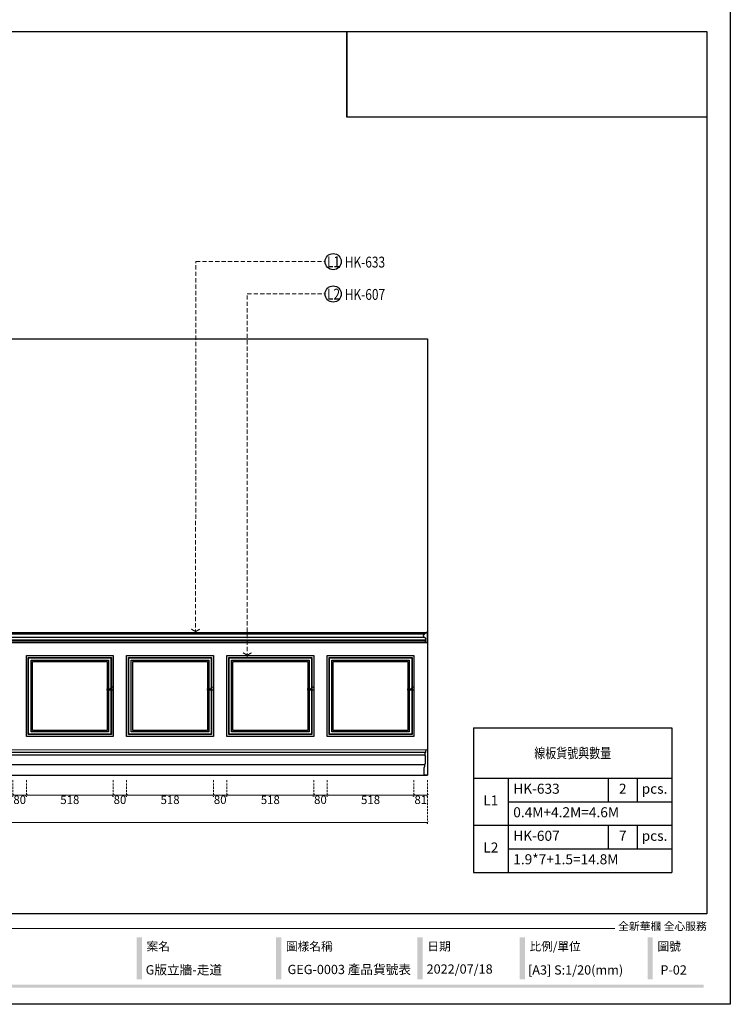
# Model space of a CAD drawing. Units: millimetres. Extents: x 19442 to 27842, y 10304 to 22184.
# Drawn here: x 23605 to 27842, y 10304 to 16174 of the extents above; entities that cross this region are included whole.
import ezdxf

# ---------------------------------------------------------------- set-up
doc = ezdxf.new("R2010")
doc.units = ezdxf.units.MM
doc.linetypes.add('HIDDEN', pattern=[9.525, 6.35, -3.175])
for name, color, linetype in [('4', 2, 'Continuous'), ('_KTI_CONTROL', 2, 'Continuous'), ('A-04.尺寸標註', 4, 'Continuous'), ('H-06.木作(細線)', 8, 'Continuous'), ('H-08.木作(細線)', 8, 'Continuous'), ('IE-DIM', 3, 'Continuous'), ('完成面', 190, 'Continuous'), ('文字', 4, 'Continuous')]:
    doc.layers.add(name, color=color, linetype=linetype)
doc.styles.add('1', font='SimSun.ttf')
doc.styles.add('CHINA', font='SIMPLEX.shx')
doc.styles.get("Standard").update_dxf_attribs({"font": 'arial.ttf'})
doc.styles.add('新細明體', font='txt')
doc.styles.add('華槶圖框文字2', font='txt', dxfattribs={"width": 1.053, "height": 1.8})
doc.dimstyles.new('20', dxfattribs={"dimtxt": 50, "dimasz": 15, "dimexe": 10, "dimexo": 10, "dimgap": 6, "dimtad": 2, "dimdec": 0, "dimtxsty": '新細明體', "dimblk": 'ARCHTICK', "dimcen": 5, "dimclrd": 8, "dimclre": 8, "dimclrt": 4, "dimadec": 0, "dimazin": 0, "dimtfac": 1, "dimtdec": 0, "dimtix": 1, "dimtmove": 2, "dimatfit": 3, "dimldrblk": 'OPEN90', "dimfxl": 1.25, "dimlwd": 9, "dimlwe": 9, "dimarcsym": 0})
doc.dimstyles.new('DN-1', dxfattribs={"dimtxt": 2.6, "dimasz": 1, "dimexe": 1, "dimexo": 2, "dimgap": 0.5, "dimtad": 1, "dimdec": 0, "dimzin": 9, "dimdsep": 46, "dimtxsty": 'CHINA', "dimblk": 'ARCHTICK', "dimcen": 2, "dimdle": 1, "dimclrd": 5, "dimclre": 8, "dimclrt": 4, "dimadec": 1, "dimazin": 2, "dimtfac": 0.416667, "dimtdec": 0, "dimtix": 1, "dimtmove": 2, "dimatfit": 0, "dimldrblk": 'CCC', "dimfxl": 4, "dimfxlon": 1, "dimtzin": 0, "dimlwd": 25, "dimlwe": 25, "dimarcsym": 0})
picture_1 = doc.add_image_def('image1.png', size_in_pixel=(21248, 5060))

# ---------------------------------------------------------------- blocks, each defined once
blk = doc.blocks.new('20')
h = blk.add_hatch(color=256)
h.dxf.hatch_style = 1
h.paths.add_polyline_path([(-3508.9, 398.7), (-3540.4, 398.7), (-3540.4, 147.9), (-3508.9, 147.9)])
h = blk.add_hatch(color=256)
h.dxf.hatch_style = 1
h.paths.add_polyline_path([(-2677.5, 398.7), (-2709, 398.7), (-2709, 147.9), (-2677.5, 147.9)])
h = blk.add_hatch(color=256)
h.dxf.hatch_style = 1
h.paths.add_polyline_path([(-1834, 398.7), (-1865.5, 398.7), (-1865.5, 147.9), (-1834, 147.9)])
h = blk.add_hatch(color=256)
h.dxf.hatch_style = 1
h.paths.add_polyline_path([(-1225.3, 398.7), (-1256.8, 398.7), (-1256.8, 147.9), (-1225.3, 147.9)])
h = blk.add_hatch(color=256)
h.dxf.hatch_style = 1
h.paths.add_polyline_path([(-462.1, 398.7), (-493.6, 398.7), (-493.6, 147.9), (-462.1, 147.9)])
h = blk.add_hatch(color=256)
h.dxf.hatch_style = 1
h.paths.add_polyline_path([(-159.8, 117.7), (-8246.8, 117.7), (-8246.8, 98.7), (-159.8, 98.7)])
at = {"color": 250, "lineweight": 20}
blk.add_line((-689.3, 451.6), (-8249.5, 451.6), dxfattribs=at)
for points in [[(-8400, 5940), (0, 5940), (0, 0), (-8400, 0)], [(-8260, 5800), (-140, 5800), (-140, 540.1), (-8260, 540.1)]]:
    blk.add_lwpolyline(points, close=True)
at = {"color": 250, "attachment_point": 1, "style": '華槶圖框文字2'}
for s, width, insert, char_height in [('{\\W1;全新華槶 全心服務}', 3102.765, (-668.9, 489), 47.134), ('{\\W1;案名}', 3400.741, (-3481, 371), 51.01), ('{\\W1;圖樣名稱}', 3736.418, (-2649.6, 371), 51.01), ('{\\W1;日期}', 2368.778, (-1806.1, 371), 51.01), ('{\\W1;比例/單位}', 2426.5, (-1197.5, 371), 51.011), ('{\\W1;圖號}', 1124.705, (-434.2, 371), 51.01)]:
    blk.add_mtext_dynamic_manual_height_columns(s, width=width, gutter_width=9, heights=[0], dxfattribs=dict(at, insert=insert, char_height=char_height))
blk = doc.blocks.new('*T93')
at = {"color": 0, "linetype": 'ByBlock', "lineweight": -2, "transparency": 16777216}
for p, q in [((0, 0), (1183.4, 0)), ((0, 0), (0, -861)), ((1183.4, 0), (1183.4, -861)), ((0, -299.9), (1183.4, -299.9)), ((207, -299.9), (207, -861)), ((803.8, -299.9), (803.8, -440.5)), ((975.8, -299.9), (975.8, -440.5)), ((207, -440.5), (1183.4, -440.5)), ((0, -580.5), (1183.4, -580.5)), ((803.8, -580.5), (803.8, -721)), ((975.8, -580.5), (975.8, -721)), ((207, -721), (1183.4, -721)), ((0, -861), (1183.4, -861))]:
    blk.add_line(p, q, dxfattribs=at)
at = {"color": 0, "transparency": 16777216, "char_height": 60}
for s, insert, width, attachment_point in [('{\\fPMingLiU|b1|i0|c136|p18;\\W0.8;線板貨號與數量}', (591.7, -149.9), 1143.43, 5), ('HK-633', (237, -370.2), 536.826, 4), ('2', (889.8, -370.2), 111.972, 5), ('pcs.', (1079.6, -370.2), 147.623, 5), ('L1', (103.5, -440.2), 147.008, 5), ('0.4M+4.2M=4.6M', (237, -510.5), 916.422, 4), ('HK-607', (237, -650.8), 536.826, 4), ('7', (889.8, -650.8), 111.972, 5), ('pcs.', (1079.6, -650.8), 147.623, 5), ('L2', (103.5, -720.8), 147.008, 5), ('1.9*7+1.5=14.8M', (237, -791), 916.422, 4)]:
    blk.add_mtext(s, dxfattribs=dict(at, insert=insert, width=width, attachment_point=attachment_point))
blk = doc.blocks.new('HK-633')
for p, q in [((0, 60), (-8.1, 60)), ((0, 0), (0, 60)), ((-16.2, 55.2), (-16.2, 51.9)), ((-15.6, 16), (-12.7, 13.8)), ((-10.3, 3.9), (-10.3, 0)), ((-10.3, 0), (0, 0))]:
    blk.add_line(p, q)
blk.add_ellipse((-13, 40.9), major_axis=(13, 0), ratio=0.87963, start_param=1.821598, end_param=4.100878)
for points, knots in [([(-8.1, 60), (-8.2, 59.5), (-8.4, 58.3), (-9.8, 56.3), (-12.8, 55.1), (-15.1, 55.2), (-16.2, 55.2)], [0, 0, 0, 0, 1.553446, 3.890013, 6.943072, 10.181198, 10.181198, 10.181198, 10.181198]), ([(-20.5, 31.5), (-20.5, 31.5), (-17.1, 30), (-13.2, 27.4), (-11.6, 22.9), (-12.8, 18.4), (-14.8, 16.7), (-15.6, 16)], [24.94355, 24.94355, 24.94355, 24.94355, 28.037072, 31.536016, 36.350714, 40.460437, 42.986085, 42.986085, 42.986085, 42.986085]), ([(-12.7, 13.8), (-13.2, 13.3), (-14.5, 11.7), (-15.7, 8.8), (-14.4, 5.7), (-12.2, 4.2), (-10.8, 4), (-10.3, 3.9)], [0, 0, 0, 0, 2.068338, 6.180563, 9.159155, 11.770974, 13.124355, 13.124355, 13.124355, 13.124355])]:
    blk.add_open_spline(points, degree=3, knots=knots)
blk = doc.blocks.new('HK-607')
blk.add_lwpolyline([(-6.5, 8.3, 0.320974), (-13.4, 22.6), (-13.4, 24.7, -0.762308), (-15.7, 36), (0, 36), (0, 0), (-7.4, 0, -0.939596)], format="xyb", close=True)
blk = doc.blocks.new('_ArchTick')
at = {"color": 0, "linetype": 'ByBlock', "const_width": 0.15}
blk.add_lwpolyline([(-0.5, -0.5), (0.5, 0.5)], dxfattribs=at)
blk = doc.blocks.new('*D106')
at = {"layer": 'A-04.尺寸標註', "color": 8, "linetype": 'HIDDEN', "lineweight": 9, "ltscale": 2, "transparency": 16777216}
for p, q in [((23565, 11640.2), (23565, 11540.8)), ((23645, 11640.2), (23645, 11540.8))]:
    blk.add_line(p, q, dxfattribs=at)
at = {"layer": 'A-04.尺寸標註', "color": 8, "lineweight": 9, "ltscale": 2, "transparency": 16777216}
blk.add_line((23565, 11550.8), (23645, 11550.8), dxfattribs=at)
at = {"layer": 'DEFPOINTS', "color": 0, "ltscale": 2, "transparency": 16777216}
for p in [(23565, 11650.2), (23645, 11650.2), (23645, 11550.8)]:
    blk.add_point(p, dxfattribs=at)
at = {"layer": 'A-04.尺寸標註', "color": 8, "lineweight": 9, "ltscale": 2, "transparency": 16777216, "xscale": 15, "yscale": 15, "zscale": 15, "rotation": 180}
blk.add_blockref('_ArchTick', (23565, 11550.8), dxfattribs=at)
at = {"layer": 'A-04.尺寸標註', "color": 8, "lineweight": 9, "ltscale": 2, "transparency": 16777216, "xscale": 15, "yscale": 15, "zscale": 15}
blk.add_blockref('_ArchTick', (23645, 11550.8), dxfattribs=at)
at = {"layer": 'A-04.尺寸標註', "color": 4, "ltscale": 2, "transparency": 16777216, "insert": (23605, 11516.9), "char_height": 50, "attachment_point": 5, "style": '新細明體'}
blk.add_mtext('80', dxfattribs=at)
blk = doc.blocks.new('_Open90')
at = {"color": 0, "linetype": 'ByBlock', "lineweight": -2}
for p, q in [((0, 0), (-1, 0)), ((-0.5, 0.5), (0, 0)), ((0, 0), (-0.5, -0.5))]:
    blk.add_line(p, q, dxfattribs=at)
blk = doc.blocks.new('*D107')
at = {"layer": 'A-04.尺寸標註', "color": 8, "linetype": 'HIDDEN', "lineweight": 9, "ltscale": 2, "transparency": 16777216}
for p, q in [((23645, 11640.2), (23645, 11540.8)), ((24162.8, 11640.2), (24162.8, 11540.8))]:
    blk.add_line(p, q, dxfattribs=at)
at = {"layer": 'A-04.尺寸標註', "color": 8, "lineweight": 9, "ltscale": 2, "transparency": 16777216}
blk.add_line((23645, 11550.8), (24162.8, 11550.8), dxfattribs=at)
at = {"layer": 'DEFPOINTS', "color": 0, "ltscale": 2, "transparency": 16777216}
for p in [(23645, 11650.2), (24162.8, 11650.2), (24162.8, 11550.8)]:
    blk.add_point(p, dxfattribs=at)
at = {"layer": 'A-04.尺寸標註', "color": 8, "lineweight": 9, "ltscale": 2, "transparency": 16777216, "xscale": 15, "yscale": 15, "zscale": 15, "rotation": 180}
blk.add_blockref('_ArchTick', (23645, 11550.8), dxfattribs=at)
at = {"layer": 'A-04.尺寸標註', "color": 8, "lineweight": 9, "ltscale": 2, "transparency": 16777216, "xscale": 15, "yscale": 15, "zscale": 15}
blk.add_blockref('_ArchTick', (24162.8, 11550.8), dxfattribs=at)
at = {"layer": 'A-04.尺寸標註', "color": 4, "ltscale": 2, "transparency": 16777216, "insert": (23903.9, 11516.5), "char_height": 50, "attachment_point": 5, "style": '新細明體'}
blk.add_mtext('518', dxfattribs=at)
blk = doc.blocks.new('*D108')
at = {"layer": 'A-04.尺寸標註', "color": 8, "linetype": 'HIDDEN', "lineweight": 9, "ltscale": 2, "transparency": 16777216}
for p, q in [((24162.8, 11640.2), (24162.8, 11540.8)), ((24242.8, 11640.2), (24242.8, 11540.8))]:
    blk.add_line(p, q, dxfattribs=at)
at = {"layer": 'A-04.尺寸標註', "color": 8, "lineweight": 9, "ltscale": 2, "transparency": 16777216}
blk.add_line((24162.8, 11550.8), (24242.8, 11550.8), dxfattribs=at)
at = {"layer": 'DEFPOINTS', "color": 0, "ltscale": 2, "transparency": 16777216}
for p in [(24162.8, 11650.2), (24242.8, 11650.2), (24242.8, 11550.8)]:
    blk.add_point(p, dxfattribs=at)
at = {"layer": 'A-04.尺寸標註', "color": 8, "lineweight": 9, "ltscale": 2, "transparency": 16777216, "xscale": 15, "yscale": 15, "zscale": 15, "rotation": 180}
blk.add_blockref('_ArchTick', (24162.8, 11550.8), dxfattribs=at)
at = {"layer": 'A-04.尺寸標註', "color": 8, "lineweight": 9, "ltscale": 2, "transparency": 16777216, "xscale": 15, "yscale": 15, "zscale": 15}
blk.add_blockref('_ArchTick', (24242.8, 11550.8), dxfattribs=at)
at = {"layer": 'A-04.尺寸標註', "color": 4, "ltscale": 2, "transparency": 16777216, "insert": (24202.8, 11516.9), "char_height": 50, "attachment_point": 5, "style": '新細明體'}
blk.add_mtext('80', dxfattribs=at)
blk = doc.blocks.new('*D109')
at = {"layer": 'A-04.尺寸標註', "color": 8, "linetype": 'HIDDEN', "lineweight": 9, "ltscale": 2, "transparency": 16777216}
for p, q in [((24242.8, 11640.2), (24242.8, 11540.8)), ((24760.6, 11640.2), (24760.6, 11540.8))]:
    blk.add_line(p, q, dxfattribs=at)
at = {"layer": 'A-04.尺寸標註', "color": 8, "lineweight": 9, "ltscale": 2, "transparency": 16777216}
blk.add_line((24242.8, 11550.8), (24760.6, 11550.8), dxfattribs=at)
at = {"layer": 'DEFPOINTS', "color": 0, "ltscale": 2, "transparency": 16777216}
for p in [(24242.8, 11650.2), (24760.6, 11650.2), (24760.6, 11550.8)]:
    blk.add_point(p, dxfattribs=at)
at = {"layer": 'A-04.尺寸標註', "color": 8, "lineweight": 9, "ltscale": 2, "transparency": 16777216, "xscale": 15, "yscale": 15, "zscale": 15, "rotation": 180}
blk.add_blockref('_ArchTick', (24242.8, 11550.8), dxfattribs=at)
at = {"layer": 'A-04.尺寸標註', "color": 8, "lineweight": 9, "ltscale": 2, "transparency": 16777216, "xscale": 15, "yscale": 15, "zscale": 15}
blk.add_blockref('_ArchTick', (24760.6, 11550.8), dxfattribs=at)
at = {"layer": 'A-04.尺寸標註', "color": 4, "ltscale": 2, "transparency": 16777216, "insert": (24501.7, 11516.5), "char_height": 50, "attachment_point": 5, "style": '新細明體'}
blk.add_mtext('518', dxfattribs=at)
blk = doc.blocks.new('*D110')
at = {"layer": 'A-04.尺寸標註', "color": 8, "linetype": 'HIDDEN', "lineweight": 9, "ltscale": 2, "transparency": 16777216}
for p, q in [((24760.6, 11640.2), (24760.6, 11540.8)), ((24840.6, 11640.2), (24840.6, 11540.8))]:
    blk.add_line(p, q, dxfattribs=at)
at = {"layer": 'A-04.尺寸標註', "color": 8, "lineweight": 9, "ltscale": 2, "transparency": 16777216}
blk.add_line((24760.6, 11550.8), (24840.6, 11550.8), dxfattribs=at)
at = {"layer": 'DEFPOINTS', "color": 0, "ltscale": 2, "transparency": 16777216}
for p in [(24760.6, 11650.2), (24840.6, 11650.2), (24840.6, 11550.8)]:
    blk.add_point(p, dxfattribs=at)
at = {"layer": 'A-04.尺寸標註', "color": 8, "lineweight": 9, "ltscale": 2, "transparency": 16777216, "xscale": 15, "yscale": 15, "zscale": 15, "rotation": 180}
blk.add_blockref('_ArchTick', (24760.6, 11550.8), dxfattribs=at)
at = {"layer": 'A-04.尺寸標註', "color": 8, "lineweight": 9, "ltscale": 2, "transparency": 16777216, "xscale": 15, "yscale": 15, "zscale": 15}
blk.add_blockref('_ArchTick', (24840.6, 11550.8), dxfattribs=at)
at = {"layer": 'A-04.尺寸標註', "color": 4, "ltscale": 2, "transparency": 16777216, "insert": (24800.6, 11516.9), "char_height": 50, "attachment_point": 5, "style": '新細明體'}
blk.add_mtext('80', dxfattribs=at)
blk = doc.blocks.new('*D111')
at = {"layer": 'A-04.尺寸標註', "color": 8, "linetype": 'HIDDEN', "lineweight": 9, "ltscale": 2, "transparency": 16777216}
for p, q in [((24840.6, 11640.2), (24840.6, 11540.8)), ((25358.4, 11640.2), (25358.4, 11540.8))]:
    blk.add_line(p, q, dxfattribs=at)
at = {"layer": 'A-04.尺寸標註', "color": 8, "lineweight": 9, "ltscale": 2, "transparency": 16777216}
blk.add_line((24840.6, 11550.8), (25358.4, 11550.8), dxfattribs=at)
at = {"layer": 'DEFPOINTS', "color": 0, "ltscale": 2, "transparency": 16777216}
for p in [(24840.6, 11650.2), (25358.4, 11650.2), (25358.4, 11550.8)]:
    blk.add_point(p, dxfattribs=at)
at = {"layer": 'A-04.尺寸標註', "color": 8, "lineweight": 9, "ltscale": 2, "transparency": 16777216, "xscale": 15, "yscale": 15, "zscale": 15, "rotation": 180}
blk.add_blockref('_ArchTick', (24840.6, 11550.8), dxfattribs=at)
at = {"layer": 'A-04.尺寸標註', "color": 8, "lineweight": 9, "ltscale": 2, "transparency": 16777216, "xscale": 15, "yscale": 15, "zscale": 15}
blk.add_blockref('_ArchTick', (25358.4, 11550.8), dxfattribs=at)
at = {"layer": 'A-04.尺寸標註', "color": 4, "ltscale": 2, "transparency": 16777216, "insert": (25099.5, 11516.5), "char_height": 50, "attachment_point": 5, "style": '新細明體'}
blk.add_mtext('518', dxfattribs=at)
blk = doc.blocks.new('*D112')
at = {"layer": 'A-04.尺寸標註', "color": 8, "linetype": 'HIDDEN', "lineweight": 9, "ltscale": 2, "transparency": 16777216}
for p, q in [((25358.4, 11640.2), (25358.4, 11540.8)), ((25438.4, 11640.2), (25438.4, 11540.8))]:
    blk.add_line(p, q, dxfattribs=at)
at = {"layer": 'A-04.尺寸標註', "color": 8, "lineweight": 9, "ltscale": 2, "transparency": 16777216}
blk.add_line((25358.4, 11550.8), (25438.4, 11550.8), dxfattribs=at)
at = {"layer": 'DEFPOINTS', "color": 0, "ltscale": 2, "transparency": 16777216}
for p in [(25358.4, 11650.2), (25438.4, 11650.2), (25438.4, 11550.8)]:
    blk.add_point(p, dxfattribs=at)
at = {"layer": 'A-04.尺寸標註', "color": 8, "lineweight": 9, "ltscale": 2, "transparency": 16777216, "xscale": 15, "yscale": 15, "zscale": 15, "rotation": 180}
blk.add_blockref('_ArchTick', (25358.4, 11550.8), dxfattribs=at)
at = {"layer": 'A-04.尺寸標註', "color": 8, "lineweight": 9, "ltscale": 2, "transparency": 16777216, "xscale": 15, "yscale": 15, "zscale": 15}
blk.add_blockref('_ArchTick', (25438.4, 11550.8), dxfattribs=at)
at = {"layer": 'A-04.尺寸標註', "color": 4, "ltscale": 2, "transparency": 16777216, "insert": (25398.4, 11516.9), "char_height": 50, "attachment_point": 5, "style": '新細明體'}
blk.add_mtext('80', dxfattribs=at)
blk = doc.blocks.new('*D113')
at = {"layer": 'A-04.尺寸標註', "color": 8, "linetype": 'HIDDEN', "lineweight": 9, "ltscale": 2, "transparency": 16777216}
for p, q in [((25438.4, 11640.2), (25438.4, 11540.8)), ((25956.2, 11640.2), (25956.2, 11540.8))]:
    blk.add_line(p, q, dxfattribs=at)
at = {"layer": 'A-04.尺寸標註', "color": 8, "lineweight": 9, "ltscale": 2, "transparency": 16777216}
blk.add_line((25438.4, 11550.8), (25956.2, 11550.8), dxfattribs=at)
at = {"layer": 'DEFPOINTS', "color": 0, "ltscale": 2, "transparency": 16777216}
for p in [(25438.4, 11650.2), (25956.2, 11650.2), (25956.2, 11550.8)]:
    blk.add_point(p, dxfattribs=at)
at = {"layer": 'A-04.尺寸標註', "color": 8, "lineweight": 9, "ltscale": 2, "transparency": 16777216, "xscale": 15, "yscale": 15, "zscale": 15, "rotation": 180}
blk.add_blockref('_ArchTick', (25438.4, 11550.8), dxfattribs=at)
at = {"layer": 'A-04.尺寸標註', "color": 8, "lineweight": 9, "ltscale": 2, "transparency": 16777216, "xscale": 15, "yscale": 15, "zscale": 15}
blk.add_blockref('_ArchTick', (25956.2, 11550.8), dxfattribs=at)
at = {"layer": 'A-04.尺寸標註', "color": 4, "ltscale": 2, "transparency": 16777216, "insert": (25697.3, 11516.5), "char_height": 50, "attachment_point": 5, "style": '新細明體'}
blk.add_mtext('518', dxfattribs=at)
blk = doc.blocks.new('*D114')
at = {"layer": 'A-04.尺寸標註', "color": 8, "linetype": 'HIDDEN', "lineweight": 9, "ltscale": 2, "transparency": 16777216}
for p, q in [((25956.2, 11640.2), (25956.2, 11540.8)), ((26037.6, 11640.2), (26037.6, 11540.8))]:
    blk.add_line(p, q, dxfattribs=at)
at = {"layer": 'A-04.尺寸標註', "color": 8, "lineweight": 9, "ltscale": 2, "transparency": 16777216}
blk.add_line((25956.2, 11550.8), (26037.6, 11550.8), dxfattribs=at)
at = {"layer": 'DEFPOINTS', "color": 0, "ltscale": 2, "transparency": 16777216}
for p in [(25956.2, 11650.2), (26037.6, 11650.2), (26037.6, 11550.8)]:
    blk.add_point(p, dxfattribs=at)
at = {"layer": 'A-04.尺寸標註', "color": 8, "lineweight": 9, "ltscale": 2, "transparency": 16777216, "xscale": 15, "yscale": 15, "zscale": 15, "rotation": 180}
blk.add_blockref('_ArchTick', (25956.2, 11550.8), dxfattribs=at)
at = {"layer": 'A-04.尺寸標註', "color": 8, "lineweight": 9, "ltscale": 2, "transparency": 16777216, "xscale": 15, "yscale": 15, "zscale": 15}
blk.add_blockref('_ArchTick', (26037.6, 11550.8), dxfattribs=at)
at = {"layer": 'A-04.尺寸標註', "color": 4, "ltscale": 2, "transparency": 16777216, "insert": (25996.9, 11516.9), "char_height": 50, "attachment_point": 5, "style": '新細明體'}
blk.add_mtext('81', dxfattribs=at)
blk = doc.blocks.new('*D115')
at = {"layer": 'A-04.尺寸標註', "color": 8, "linetype": 'HIDDEN', "lineweight": 9, "ltscale": 2, "transparency": 16777216}
for p, q in [((20048.6, 11640.2), (20048.6, 11378.9)), ((26037.6, 11640.2), (26037.6, 11378.9))]:
    blk.add_line(p, q, dxfattribs=at)
at = {"layer": 'A-04.尺寸標註', "color": 8, "lineweight": 9, "ltscale": 2, "transparency": 16777216}
blk.add_line((20048.6, 11388.9), (26037.6, 11388.9), dxfattribs=at)
at = {"layer": 'DEFPOINTS', "color": 0, "ltscale": 2, "transparency": 16777216}
for p in [(20048.6, 11650.2), (26037.6, 11650.2), (26037.6, 11388.9)]:
    blk.add_point(p, dxfattribs=at)
at = {"layer": 'A-04.尺寸標註', "color": 8, "lineweight": 9, "ltscale": 2, "transparency": 16777216, "xscale": 15, "yscale": 15, "zscale": 15, "rotation": 180}
blk.add_blockref('_ArchTick', (20048.6, 11388.9), dxfattribs=at)
at = {"layer": 'A-04.尺寸標註', "color": 8, "lineweight": 9, "ltscale": 2, "transparency": 16777216, "xscale": 15, "yscale": 15, "zscale": 15}
blk.add_blockref('_ArchTick', (26037.6, 11388.9), dxfattribs=at)
at = {"layer": 'A-04.尺寸標註', "color": 4, "ltscale": 2, "transparency": 16777216, "insert": (23043.1, 11354.3), "char_height": 50, "attachment_point": 5, "style": '新細明體'}
blk.add_mtext('5989', dxfattribs=at)
blk = doc.blocks.new('CCC')
at = {"layer": 'IE-DIM', "color": 4, "linetype": 'Continuous', "const_width": 0.432}
blk.add_lwpolyline([(-1.76, 1.61), (-0.84, 0.01), (-1.76, -1.6)], dxfattribs=at)

msp = doc.modelspace()

# ---------------------------------------------------------------- linework, layer by layer
at = {"color": 252}
for p, q in [((26024.6, 11806.2, 0), (21794.3, 11806.2, 0)), ((26022.1, 11732.6, 0), (21796.8, 11732.6, 0))]:
    msp.add_line(p, q, dxfattribs=at)
at = {"color": 4}
msp.add_line((26022.8, 11789.4, 0), (21796.1, 11789.4, 0), dxfattribs=at)
at = {"color": 7, "true_color": 0xffffff}
msp.add_lwpolyline([(25556.5, 16104.1), (25556.5, 15592.7)], dxfattribs=at)
at = {"layer": '4'}
for p, q in [((20048.6, 14271, 0), (26037.6, 14271, 0)), ((26037.6, 14271, 0), (26037.6, 11671, 0)), ((20048.6, 11671, 0), (26037.6, 11671, 0))]:
    msp.add_line(p, q, dxfattribs=at)
at = {"layer": '_KTI_CONTROL', "color": 0, "lineweight": 9}
msp.add_line((21779.9, 11821, 0), (26037.6, 11821, 0), dxfattribs=at)
at = {"layer": 'H-06.木作(細線)', "color": 8}
for centre in [(25474.4, 14731.8, 0), (25474.4, 14539, 0)]:
    msp.add_circle(centre, 48.3, dxfattribs=at)
at = {"layer": 'H-08.木作(細線)', "color": 8, "ltscale": 10}
for p, q in [((21771.6, 12520.7, 0), (26037.6, 12520.7, 0)), ((21787.8, 12516, 0), (26021.3, 12516, 0)), ((21787.8, 12512.7, 0), (26021.3, 12512.7, 0)), ((21781.9, 12464.6, 0), (26027.2, 12464.6, 0)), ((21781.9, 12460.7, 0), (26037.6, 12460.7, 0)), ((21784.3, 12474.5, 0), (26024.9, 12474.5, 0)), ((21787.2, 12476.7, 0), (26022, 12476.7, 0)), ((21792, 12492.2, 0), (26017.1, 12492.2, 0))]:
    msp.add_line(p, q, dxfattribs=at)
at = {"layer": 'H-08.木作(細線)', "color": 8, "ltscale": 10, "elevation": 0}
for points in [[(23645, 12383), (24162.8, 12383), (24162.8, 11901), (23645, 11901)], [(23656.3, 12371.7), (24151.5, 12371.7), (24151.5, 11912.3), (23656.3, 11912.3)], [(23658.3, 12369.6), (24149.4, 12369.6), (24149.4, 11914.4), (23658.3, 11914.4)], [(23672.7, 12355.3), (24135, 12355.3), (24135, 11928.7), (23672.7, 11928.7)], [(23681, 12347), (24126.8, 12347), (24126.8, 11937), (23681, 11937)], [(24242.8, 12383), (24760.6, 12383), (24760.6, 11901), (24242.8, 11901)], [(24254.1, 12371.7), (24749.3, 12371.7), (24749.3, 11912.3), (24254.1, 11912.3)], [(24256.1, 12369.6), (24747.2, 12369.6), (24747.2, 11914.4), (24256.1, 11914.4)], [(24270.5, 12355.3), (24732.8, 12355.3), (24732.8, 11928.7), (24270.5, 11928.7)], [(24278.8, 12347), (24724.6, 12347), (24724.6, 11937), (24278.8, 11937)], [(24840.6, 12383), (25358.4, 12383), (25358.4, 11901), (24840.6, 11901)], [(24851.9, 12371.7), (25347.1, 12371.7), (25347.1, 11912.3), (24851.9, 11912.3)], [(24853.9, 12369.6), (25345, 12369.6), (25345, 11914.4), (24853.9, 11914.4)], [(24868.3, 12355.3), (25330.6, 12355.3), (25330.6, 11928.7), (24868.3, 11928.7)], [(24876.6, 12347), (25322.4, 12347), (25322.4, 11937), (24876.6, 11937)], [(25438.4, 12383), (25956.2, 12383), (25956.2, 11901), (25438.4, 11901)], [(25449.7, 12371.7), (25944.9, 12371.7), (25944.9, 11912.3), (25449.7, 11912.3)], [(25451.7, 12369.6), (25942.8, 12369.6), (25942.8, 11914.4), (25451.7, 11914.4)], [(25466.1, 12355.3), (25928.4, 12355.3), (25928.4, 11928.7), (25466.1, 11928.7)], [(25474.4, 12347), (25920.2, 12347), (25920.2, 11937), (25474.4, 11937)]]:
    msp.add_lwpolyline(points, close=True, dxfattribs=at)
at = {"layer": '完成面', "color": 4, "linetype": 'ByBlock'}
for p, q in [((26023.6, 11746, 0), (26024.8, 11747.8, 0)), ((26024.8, 11747.8, 0), (26024.7, 11781.2, 0)), ((26016.4, 11671, 0), (26016.4, 11716, 0)), ((26037.6, 11671, 0), (26016.2, 11671, 0))]:
    msp.add_line(p, q, dxfattribs=at)
for centre, radius, start, end in [((26040.1, 11795.6, 0), 20, 143.99833, 182.29199), ((26035.2, 11808.7, 0), 11.3, 151.72735, 187.00066), ((26034, 11811, 0), 9.27, 120.34125, 160.52693), ((26036.8, 11805.9, 0), 15.1, 87.23031, 120.06079), ((26060.9, 11800.9, 0), 41.2, 188.5369, 208.65016), ((26013.9, 11741.9, 0), 10.3, 328.54371, 1.49841), ((26015.2, 11742.5, 0), 9.12, 357.92044, 22.40837), ((26021.5, 11716, 0), 5.17, 145.14565, 180.07364), ((26036.3, 11705.7, 0), 23.2, 135.33266, 145.14564), ((26027.8, 11727.4, 0), 9.15, 156.08434, 175.59463), ((26028.6, 11727.5, 0), 9.88, 176.87114, 204.20742), ((26004.6, 11743.9, 0), 19.6, 319.39036, 337.99057), ((26019.1, 11722.6, 0), 0.952, 315.33266, 63.7584)]:
    msp.add_arc(centre, radius, start, end, dxfattribs=at)

# ---------------------------------------------------------------- block references
for name, p in [('20', (27842.5, 10304.1)), ('*T93', (26311, 11951.8))]:
    msp.add_blockref(name, p)
at = {"color": 3}
msp.add_blockref('HK-633', (26037.6, 12460.7, 0), dxfattribs=at)
at = {"layer": 'H-08.木作(細線)', "color": 8, "ltscale": 10, "rotation": 270}
for p in [(24126.8, 12177.2, 0), (24724.6, 12177.2, 0), (25322.4, 12177.2, 0), (25920.2, 12177.2, 0)]:
    msp.add_blockref('HK-607', p, dxfattribs=at)

# ---------------------------------------------------------------- texts
at = {"color": 251, "true_color": 0x636466, "style": '華槶圖框文字2'}
for s, height, p in [('G版立牆-走道', 55.28, (24356.2, 10481.9)), ('GEG-0003 產品貨號表', 55.285, (25202.5, 10484.1)), ('2022/07/18', 55.28, (26031.4, 10486.8)), ('[A3] S:1/20(mm)', 55.285, (26636.1, 10481.3)), ('P-02', 55.28, (27425.6, 10481.3))]:
    msp.add_text(s, height=height, dxfattribs=at).set_placement(p)
at = {"color": 250, "style": '華槶圖框文字2'}
msp.add_text('[A3] S:1/20(mm)', height=55.285, dxfattribs=at).set_placement((26636.1, 10481.3))
at = {"layer": '文字', "color": 7, "style": '1', "width": 0.8}
for s, p in [('L1', (25437.4, 14698.3, 0)), ('L2', (25437.4, 14505.5, 0))]:
    msp.add_text(s, height=65, dxfattribs=at).set_placement(p)
at = {"layer": '文字', "color": 4, "style": '1', "width": 0.8}
for s, p in [('HK-633', (25543.8, 14696.4, 0)), ('HK-607', (25543.8, 14503.6, 0))]:
    msp.add_text(s, height=65, dxfattribs=at).set_placement(p)

# ---------------------------------------------------------------- dimensions: what is measured, and where the dimension line sits
at = {"layer": 'A-04.尺寸標註', "color": 8, "ltscale": 2}
for base, p1, p2, picture, middle in [((26037.6, 11388.9, 0), (20048.6, 11650.2, 0), (26037.6, 11650.2, 0), '*D115', (23043.1, 11354.3, 0)), ((23645, 11550.8, 0), (23565, 11650.2, 0), (23645, 11650.2, 0), '*D106', (23605, 11516.9, 0)), ((24162.8, 11550.8, 0), (23645, 11650.2, 0), (24162.8, 11650.2, 0), '*D107', (23903.9, 11516.5, 0)), ((24242.8, 11550.8, 0), (24162.8, 11650.2, 0), (24242.8, 11650.2, 0), '*D108', (24202.8, 11516.9, 0)), ((24760.6, 11550.8, 0), (24242.8, 11650.2, 0), (24760.6, 11650.2, 0), '*D109', (24501.7, 11516.5, 0)), ((24840.6, 11550.8, 0), (24760.6, 11650.2, 0), (24840.6, 11650.2, 0), '*D110', (24800.6, 11516.9, 0)), ((25358.4, 11550.8, 0), (24840.6, 11650.2, 0), (25358.4, 11650.2, 0), '*D111', (25099.5, 11516.5, 0)), ((25438.4, 11550.8, 0), (25358.4, 11650.2, 0), (25438.4, 11650.2, 0), '*D112', (25398.4, 11516.9, 0)), ((25956.2, 11550.8, 0), (25438.4, 11650.2, 0), (25956.2, 11650.2, 0), '*D113', (25697.3, 11516.5, 0)), ((26037.6, 11550.8, 0), (25956.2, 11650.2, 0), (26037.6, 11650.2, 0), '*D114', (25996.9, 11516.9, 0))]:
    dim = msp.add_linear_dim(base=base, p1=p1, p2=p2, dimstyle='20', dxfattribs=at)
    dim.commit()
    dim.dimension.update_dxf_attribs({"geometry": picture, "text_midpoint": middle})

# ---------------------------------------------------------------- referenced raster images: frames only (the image files are external)
at = {"color": 7}
image = msp.add_image(picture_1, insert=(25556.5, 15593), size_in_units=(2146, 511.1), dxfattribs=at)
image.dxf.flags = 7

# ---------------------------------------------------------------- leaders
at = {"layer": '文字', "color": 4, "linetype": 'HIDDEN', "ltscale": 4}
for points in [[(24653.6, 12512.7, 0), (24656, 14731.8, 0), (25426, 14731.8, 0)], [(24962, 12371.7, 0), (24962.3, 14539, 0), (25426, 14539, 0)]]:
    msp.add_leader(points, dimstyle='DN-1', override={"dimasz": 16, "dimtad": 0, "dimclrd": 8, "dimlwd": 15}, dxfattribs=at)

doc.saveas('drawing.dxf')
